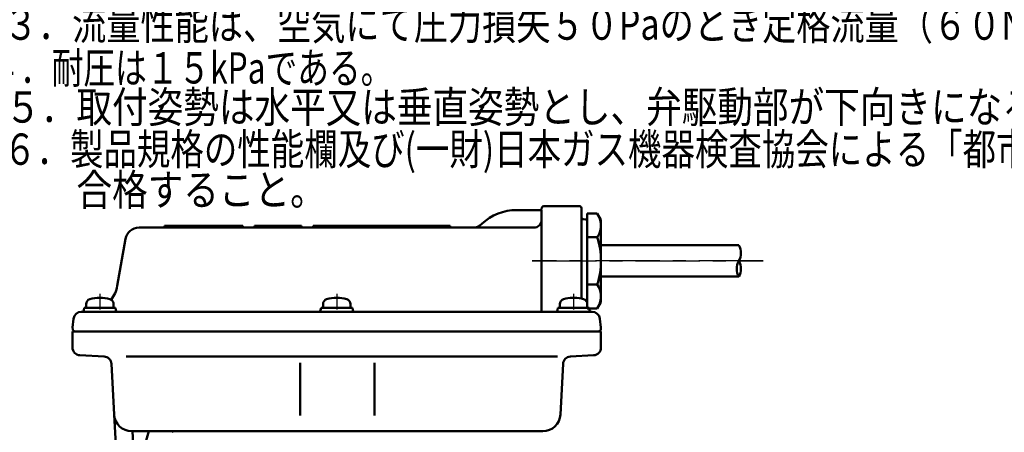
# Model space of a CAD drawing. Units: millimetres. Extents: x 0 to 1200, y -1 to 849.
# Drawn here: x 719 to 970, y 442 to 547 of the extents above; entities that cross this region are included whole.
import ezdxf

# ---------------------------------------------------------------- set-up
doc = ezdxf.new("R2010")
doc.units = ezdxf.units.MM
doc.header["$LTSCALE"] = 0.519714
doc.linetypes.add('CENTER', pattern=[50.8, 31.75, -6.35, 6.35, -6.35])
for name, color, linetype in [('NoLayerName_001', 7, 'Continuous'), ('NoLayerName_004', 7, 'Continuous'), ('NoLayerName_005', 7, 'Continuous'), ('NoLayerName_006', 7, 'Continuous'), ('NoLayerName_007', 7, 'Continuous'), ('NoLayerName_008', 7, 'Continuous'), ('NoLayerName_011', 7, 'Continuous'), ('NoLayerName_021', 7, 'Continuous'), ('NoLayerName_025', 7, 'Continuous'), ('NoLayerName_030', 7, 'Continuous')]:
    doc.layers.add(name, color=color, linetype=linetype)
doc.styles.get("Standard").update_dxf_attribs({"font": 'txt', "bigfont": 'extfont2'})

# ---------------------------------------------------------------- blocks, each defined once
blk = doc.blocks.new('JZB_0037')
at = {"layer": 'NoLayerName_008', "color": 4, "lineweight": 50, "attachment_point": 7}
for s, insert, char_height in [('\\A1;\\W0.7996;\u3000３．流量性能は、空気にて圧力損失５０Paのとき定格流量（６０Nm{\\A1;\\H0.50x;\\S3^ ;}/h）の９０％以上流れること。', (0, 41.52), 8), ('\\A1;\\W0.8333;\u3000', (233.33, 46.19), 4), ('\\A1;\\W0.7418;  ４．耐圧は１５kPaである。', (1.14, 31.14), 8), ('\\A1;\\W0.8333;\u3000', (236.76, 41.52), 8), ('\\A1;\\W0.8333;\u3000５．取付姿勢は水平又は垂直姿勢とし、弁駆動部が下向きになる姿勢は不可とする。', (0, 21.14), 8), ('\\A1;\\W0.7831;\u3000６．製品規格の性能欄及び(一財)日本ガス機器検査協会による「都市ガス用自動ガス遮断装置検査規程(JIA E 003-08)」', (0, 10.38), 8), ('\\A1;\\W0.8333;\u3000\u3000\u3000合格すること。', (0, 0), 8)]:
    blk.add_mtext(s, dxfattribs=dict(at, insert=insert, char_height=char_height))

msp = doc.modelspace()

# ---------------------------------------------------------------- linework, layer by layer
at = {"layer": 'NoLayerName_004', "color": 4, "linetype": 'CENTER', "lineweight": 25}
for p, q in [((739.1778, 476.9418), (739.1778, 472.911)), ((799.6778, 476.9418), (799.6778, 472.911)), ((860.1778, 476.9418), (860.1778, 472.911))]:
    msp.add_line(p, q, dxfattribs=at)
at = {"layer": 'NoLayerName_005', "color": 5, "linetype": 'Continuous', "lineweight": 50}
for p, q in [((735.6778, 473.3164), (735.6778, 474.2954)), ((742.6778, 473.3164), (735.6778, 473.3164)), ((742.6778, 474.2954), (742.6778, 473.3164)), ((796.1778, 473.3164), (796.1778, 474.2954)), ((803.1778, 473.3164), (796.1778, 473.3164)), ((803.1778, 474.2954), (803.1778, 473.3164)), ((856.6778, 473.3164), (856.6778, 474.2954)), ((863.6778, 473.3164), (856.6778, 473.3164)), ((863.6778, 474.2954), (863.6778, 473.3164))]:
    msp.add_line(p, q, dxfattribs=at)
for centre, radius, start, end in [((736.9778, 474.2954), 1.3, 106.60155, 180), ((739.1778, 466.9164), 9, 73.39845, 106.60155), ((741.3778, 474.2954), 1.3, 58.373485, 73.39845), ((741.3778, 474.2954), 1.3, 360, 58.373485), ((797.4778, 474.2954), 1.3, 106.60155, 180), ((799.6778, 466.9164), 9, 73.39845, 106.60155), ((801.8778, 474.2954), 1.3, 360, 73.39845), ((857.9778, 474.2954), 1.3, 106.60155, 180), ((860.1778, 466.9164), 9, 77.160412, 106.60155), ((860.1778, 466.9164), 9, 73.39845, 77.160412), ((862.3778, 474.2954), 1.3, 360, 73.39845)]:
    msp.add_arc(centre, radius, start, end, dxfattribs=at)
at = {"layer": 'NoLayerName_006', "color": 2, "linetype": 'Continuous', "lineweight": 50}
for p, q in [((851.5818, 498.3164), (845.6778, 498.3164)), ((852.0013, 498.3164), (852.0013, 472.3164)), ((852.1048, 498.9032), (852.0742, 498.7296)), ((861.6778, 499.3164), (852.5972, 499.3164)), ((862.1778, 498.8164), (862.1778, 496.5005)), ((852.0013, 495.8164), (852.0013, 497.5955)), ((862.1778, 496.5005), (862.1778, 475.6914)), ((863.2646, 495.8893), (862.5909, 496.0081)), ((749.1873, 493.8164), (828.6778, 493.8164)), ((755.6778, 494.3164), (775.6778, 494.3164)), ((755.6778, 493.8164), (755.6778, 494.3164)), ((775.6778, 494.3164), (775.6778, 493.8164)), ((778.6778, 494.3164), (790.6778, 494.3164)), ((778.6778, 493.8164), (778.6778, 494.3164)), ((790.6778, 494.3164), (790.6778, 493.8164)), ((793.6778, 494.3164), (828.6778, 494.3164)), ((793.6778, 493.8164), (793.6778, 494.3164)), ((828.6778, 494.3164), (828.6778, 493.8164)), ((834.353, 493.8164), (850.0013, 493.8164)), ((863.6778, 475.236), (863.6778, 495.3969)), ((743.6251, 478.9272), (745.7405, 490.9242)), ((735.0743, 472.7296), (735.1778, 473.3164)), ((743.1778, 473.3164), (735.1778, 473.3164)), ((743.2812, 472.7296), (743.1778, 473.3164)), ((795.5743, 472.7296), (795.6778, 473.3164)), ((803.6778, 473.3164), (795.6778, 473.3164)), ((803.7812, 472.7296), (803.6778, 473.3164)), ((856.0743, 472.7296), (856.1778, 473.3164)), ((864.1778, 473.3164), (856.1778, 473.3164)), ((864.2812, 472.7296), (864.1778, 473.3164)), ((732.1778, 468.3164), (732.4533, 470.5602)), ((732.1778, 468.3164), (732.4533, 470.5602)), ((867.1778, 468.3164), (866.9023, 470.5602)), ((732.238, 467.8257), (732.1778, 468.3164)), ((732.238, 467.8257), (732.1778, 468.3164)), ((867.1175, 467.8257), (867.1778, 468.3164)), ((732.1778, 467.3164), (732.1778, 463.2143)), ((732.8137, 467.3164), (732.1778, 467.3164)), ((743.8029, 467.3164), (732.8137, 467.3164)), ((853.1778, 467.3164), (743.8029, 467.3164)), ((867.1778, 467.3164), (853.1778, 467.3164)), ((867.1778, 467.3164), (867.1778, 463.2143)), ((734.0731, 461.2171), (740.2507, 460.8933)), ((865.2824, 461.2171), (859.3746, 460.9075)), ((857.4831, 459.034), (856.8042, 446.0809)), ((743.4445, 434.2724), (742.8233, 446.079)), ((747.9539, 434.2852), (747.4828, 441.8164)), ((749.501, 434.1791), (751.682, 441.8164))]:
    msp.add_line(p, q, dxfattribs=at)
for centre, radius, start, end in [((851.5818, 498.8164), 0.5, 270, 350), ((852.5972, 498.8164), 0.5, 90, 170), ((861.6778, 498.8164), 0.5, 0, 90), ((850.0013, 495.8164), 2, 270, 0), ((862.6778, 496.5005), 0.5, 180, 260), ((863.1778, 495.3969), 0.5, 0, 80), ((749.1873, 490.3164), 3.5, 90, 170), ((735.7466, 480.3164), 8, 322.102139, 350), ((863.1778, 475.236), 0.5, 319.415062, 360), ((734.4384, 470.3164), 2, 90, 173), ((734.4384, 470.3164), 2, 90, 173), ((734.5819, 472.8164), 0.5, 270, 350), ((743.7736, 472.8164), 0.5, 190, 270), ((795.0819, 472.8164), 0.5, 270, 350), ((804.2736, 472.8164), 0.5, 190, 270), ((855.5819, 472.8164), 0.5, 270, 350), ((864.7736, 472.8164), 0.5, 190, 270), ((864.9172, 470.3164), 2, 7, 90), ((732.8137, 467.8964), 0.58, 187, 270), ((732.8137, 467.8964), 0.58, 187, 270), ((866.5418, 467.8964), 0.58, 270, 353), ((734.1778, 463.2143), 2, 180, 267), ((865.1778, 463.2143), 2, 273, 0), ((740.146, 458.8961), 2, 3.012206, 87), ((859.4793, 458.9102), 2, 93, 177), ((852.3104, 446.3164), 4.5, 270, 357)]:
    msp.add_arc(centre, radius, start, end, dxfattribs=at)
at = {"layer": 'NoLayerName_007', "color": 3, "linetype": 'CENTER', "lineweight": 25}
for p, q in [((908.6423, 485.3164), (849.5584, 485.3164)), ((849.5584, 485.3164), (908.6423, 485.3164))]:
    msp.add_line(p, q, dxfattribs=at)
at = {"layer": 'NoLayerName_011', "color": 2, "linetype": 'Continuous', "lineweight": 50}
for p, q in [((755.6778, 493.8164), (749.1873, 493.8164)), ((778.6778, 493.8164), (775.6778, 493.8164)), ((793.6778, 493.8164), (790.6778, 493.8164)), ((834.353, 493.8164), (828.6778, 493.8164)), ((867.1778, 489.3164), (902.3809, 489.3164)), ((867.1778, 481.3164), (902.3809, 481.3164)), ((862.1778, 472.3164), (734.4384, 472.3164)), ((864.9172, 472.3164), (862.1778, 472.3164)), ((732.8137, 467.3164), (867.1778, 467.3164)), ((867.1778, 467.3164), (732.8137, 467.3164))]:
    msp.add_line(p, q, dxfattribs=at)
for centre, radius, start, end in [((845.6778, 485.3164), 13, 90, 133.341758), ((834.353, 497.3164), 3.5, 270, 313.341758), ((898.9168, 487.3164), 4, 330, 30), ((905.845, 483.3164), 4, 150, 210), ((898.9168, 483.3164), 4, 330, 30)]:
    msp.add_arc(centre, radius, start, end, dxfattribs=at)
at = {"layer": 'NoLayerName_021', "color": 3, "linetype": 'Continuous', "lineweight": 50}
for p, q in [((863.6778, 497.4408), (863.6778, 493.3164)), ((866.2399, 497.4408), (863.6778, 497.4408)), ((863.6778, 497.4408), (863.6778, 485.3164)), ((866.2399, 497.4408), (863.6778, 497.4408)), ((866.2399, 497.4408), (867.1778, 495.8164)), ((866.2399, 497.4408), (867.1778, 495.8164)), ((867.1778, 495.8164), (867.1778, 485.3164)), ((867.1778, 495.8164), (867.1778, 485.3164)), ((863.6778, 491.3786), (866.2399, 491.3786)), ((863.6778, 473.1921), (863.6778, 485.3164)), ((867.1778, 474.8164), (867.1778, 485.3164)), ((863.6778, 479.2542), (866.2399, 479.2542)), ((866.2399, 473.1921), (863.6778, 473.1921)), ((866.2399, 473.1921), (867.1778, 474.8164))]:
    msp.add_line(p, q, dxfattribs=at)
for centre, radius, start, end in [((861.8105, 494.4097), 5.3672, 325.615753, 25.615753), ((847.1156, 485.3164), 20.0622, 0, 17.587954), ((847.1156, 485.3164), 20.0622, 342.412046, 360), ((861.8105, 476.2232), 5.3672, 334.384247, 34.384247)]:
    msp.add_arc(centre, radius, start, end, dxfattribs=at)
at = {"layer": 'NoLayerName_025', "color": 2, "linetype": 'Continuous', "lineweight": 50}
for p, q in [((834.3137, 467.3164), (867.1778, 467.3164)), ((790.338, 459.3164), (790.338, 445.8164)), ((809.2894, 459.3164), (809.2894, 445.8164))]:
    msp.add_line(p, q, dxfattribs=at)
msp.add_arc((757.4938, 441.3164), 0.5, 24.774983, 90, dxfattribs=at)
at = {"layer": 'NoLayerName_030', "color": 2, "linetype": 'Continuous', "lineweight": 50}
for p, q in [((745.8529, 460.9266), (856.0518, 460.9266)), ((742.1415, 459.0346), (742.8232, 446.0809)), ((747.317, 441.8164), (852.3104, 441.8164))]:
    msp.add_line(p, q, dxfattribs=at)
msp.add_arc((747.317, 446.3164), 4.5, 183, 270, dxfattribs=at)

# ---------------------------------------------------------------- block references
at = {"layer": 'NoLayerName_001'}
msp.add_blockref('JZB_0037', (705.9111, 499.4935), dxfattribs=at)

doc.saveas('drawing.dxf')
